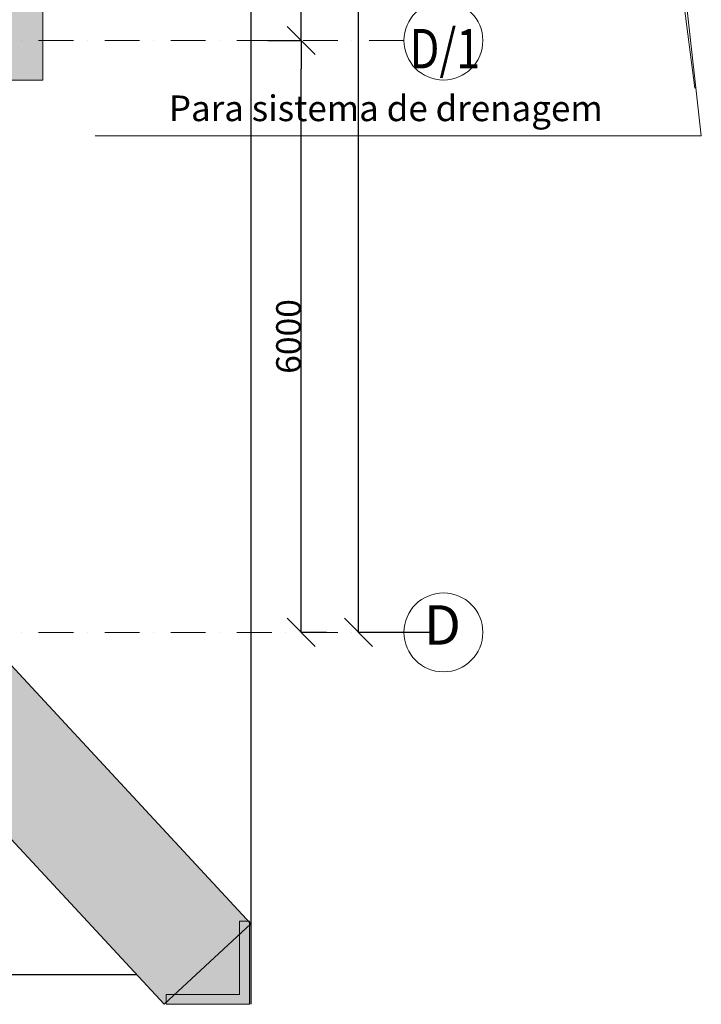
# Model space of a CAD drawing. Units: millimetres. Extents: x 5151 to 140406, y -4503 to 65987.
# Drawn here: x 74581 to 81492, y 33937 to 43920 of the extents above; entities that cross this region are included whole.
import ezdxf
from ezdxf.enums import TextEntityAlignment as Align

# ---------------------------------------------------------------- set-up
doc = ezdxf.new("R2010")
doc.units = ezdxf.units.MM
doc.linetypes.add('Dot & Dashed', pattern=[670.277762, 352.777767, -176.388884, 0, -141.111112])
for name, color, linetype, lineweight in [('вентиляция', 1, 'Continuous', 60), ('Интерьер- Перегородка_Ном_пера__27', 7, 'Continuous', 20), ('НАЗВАНИЯ_Ном_пера__1', 7, 'Continuous', 13), ('НАЗВАНИЯ_Ном_пера__21', 7, 'Continuous', 20)]:
    doc.layers.add(name, color=color, linetype=linetype, lineweight=lineweight)
doc.layers.add('Интерьер- Перегородка_Ном_пера__107', color=7, linetype='Continuous', lineweight=13, true_color=0xaaaaaa)
doc.layers.add('План', color=7, linetype='Continuous')
doc.styles.add('Arial Cyr', font='ARIAL.TTF')
doc.styles.add('СГЕНЕРИР_СТИЛЬ_3', font='txt')
doc.dimstyles.new('СГЕНЕРИР_СТИЛЬ__1', dxfattribs={"dimtxt": 250, "dimasz": 285, "dimexe": 0.18, "dimexo": 0, "dimgap": 0.09, "dimtad": 1, "dimdec": 0, "dimzin": 0, "dimdsep": 46, "dimtxsty": 'СГЕНЕРИР_СТИЛЬ_3', "dimblk": 'ARROWHEAD_6', "dimblk1": 'ARROWHEAD_6', "dimblk2": 'ARROWHEAD_6', "dimcen": 0.09, "dimclrd": 256, "dimclre": 256, "dimclrt": 256, "dimadec": 0, "dimazin": 0, "dimtfac": 1, "dimtdec": 4, "dimtmove": 0, "dimatfit": 3, "dimfxl": 0, "dimtolj": 1, "dimtzin": 0, "dimarcsym": 0})

# ---------------------------------------------------------------- blocks, each defined once
blk = doc.blocks.new('Стена_24', base_point=(21625.8, -1102.2))
at = {"layer": 'Интерьер- Перегородка_Ном_пера__107', "linetype": 'Continuous'}
for points in [[(22065.6, -694.1), (21780.9, -958.2), (21892.2, -958.2), (21892.2, -1358.2), (22316.6, -964.5)], [(24358.7, -4929.4), (25238.3, -4113.2), (22316.6, -964.5), (21436.9, -1780.7)], [(21186, -1510.3), (21436.9, -1780.7), (21892.2, -1358.2), (21492.2, -1358.2), (21492.2, -1226.1)]]:
    blk.add_hatch(color=256, dxfattribs=at).paths.add_polyline_path(points, flags=0)
at = {"layer": 'Интерьер- Перегородка_Ном_пера__27', "linetype": 'Continuous'}
for p, q in [((22065.6, -694.1), (21780.9, -958.2)), ((25238.3, -4113.2), (22065.6, -694.1)), ((21492.2, -1226.1), (21186, -1510.3)), ((21186, -1510.3), (24358.7, -4929.4)), ((24358.7, -4929.4), (25238.3, -4113.2))]:
    blk.add_line(p, q, dxfattribs=at)
blk = doc.blocks.new('Стена_29', base_point=(21892.2, 4841.8))
at = {"layer": 'Интерьер- Перегородка_Ном_пера__107', "linetype": 'Continuous'}
blk.add_hatch(color=256, dxfattribs=at).paths.add_polyline_path([(23128.4, 4441.8), (23128.4, 5241.8), (21892.2, 5241.8), (21892.2, 4441.8)], flags=0)
at = {"layer": 'Интерьер- Перегородка_Ном_пера__27', "linetype": 'Continuous'}
for p, q in [((23128.4, 5241.8), (21892.2, 5241.8)), ((21892.2, 5241.8), (21892.2, 4441.8)), ((23128.4, 4441.8), (23128.4, 5241.8)), ((21892.2, 4441.8), (23128.4, 4441.8))]:
    blk.add_line(p, q, dxfattribs=at)
blk = doc.blocks.new('Стена_316', base_point=(25223.5, -4929.4))
at = {"layer": 'Интерьер- Перегородка_Ном_пера__107', "linetype": 'Continuous'}
blk.add_hatch(color=256, dxfattribs=at).paths.add_polyline_path([(25223.5, -4929.4), (25223.5, -4084.9), (25123.5, -4084.9), (25123.5, -4829.4)], flags=0)
at = {"layer": 'Интерьер- Перегородка_Ном_пера__27', "linetype": 'Continuous'}
for p, q in [((25223.5, -4084.9), (25123.5, -4084.9)), ((25123.5, -4084.9), (25123.5, -4829.4)), ((25223.5, -4929.4), (25223.5, -4084.9))]:
    blk.add_line(p, q, dxfattribs=at)
blk = doc.blocks.new('Стена_317', base_point=(24379.3, -4929.4))
at = {"layer": 'Интерьер- Перегородка_Ном_пера__107', "linetype": 'Continuous'}
blk.add_hatch(color=256, dxfattribs=at).paths.add_polyline_path([(24379.3, -4929.4), (25223.5, -4929.4), (25123.5, -4829.4), (24379.3, -4829.4)], flags=0)
at = {"layer": 'Интерьер- Перегородка_Ном_пера__27', "linetype": 'Continuous'}
for p, q in [((25123.5, -4829.4), (24379.3, -4829.4)), ((24379.3, -4829.4), (24379.3, -4929.4)), ((24379.3, -4929.4), (25223.5, -4929.4))]:
    blk.add_line(p, q, dxfattribs=at)
blk = doc.blocks.new('Линия_103', base_point=(27190.5, 4841.8))
at = {"layer": 'НАЗВАНИЯ_Ном_пера__1', "linetype": 'Dot & Dashed'}
blk.add_line((26790.5, 4841.8), (-15143.9, 4841.8), dxfattribs=at)
at = {"layer": 'НАЗВАНИЯ_Ном_пера__21', "linetype": 'Continuous'}
blk.add_circle((27190.5, 4841.8), 400, dxfattribs=at)
blk = doc.blocks.new('Линия_102', base_point=(27190.5, -1158.2))
at = {"layer": 'НАЗВАНИЯ_Ном_пера__1', "linetype": 'Dot & Dashed'}
blk.add_line((26790.5, -1158.2), (-13128.5, -1158.2), dxfattribs=at)
at = {"layer": 'НАЗВАНИЯ_Ном_пера__21', "linetype": 'Continuous'}
blk.add_circle((27190.5, -1158.2), 400, dxfattribs=at)
blk = doc.blocks.new('ARROWHEAD_6')
at = {"linetype": 'Continuous'}
for p, q in [((-0.5, -0.5), (0.5, 0.5)), ((0, 0), (-1, 0))]:
    blk.add_line(p, q, dxfattribs=at)
blk = doc.blocks.new('*D580')
at = {"layer": 'Defpoints', "color": 0, "linetype": 'Continuous'}
for p in [(77095.6, 43708), (77434.2, 43708), (77691.6, 37708)]:
    blk.add_point(p, dxfattribs=at)
at = {"layer": 'План', "linetype": 'Continuous', "lineweight": -2}
for p, q in [((77095.6, 43708), (77434.4, 43708)), ((77434.2, 37993), (77434.2, 43423)), ((77691.6, 37708), (77434, 37708))]:
    blk.add_line(p, q, dxfattribs=at)
at = {"layer": 'План', "linetype": 'Continuous', "lineweight": -2, "xscale": 285, "yscale": 285, "zscale": 285}
for p, rotation in [((77434.2, 43708), 90), ((77434.2, 37708), 270)]:
    blk.add_blockref('ARROWHEAD_6', p, dxfattribs=dict(at, rotation=rotation))
at = {"layer": 'План', "linetype": 'Continuous', "insert": (77306.5, 40708), "char_height": 250, "attachment_point": 5, "rotation": 90, "style": 'Arial Cyr'}
blk.add_mtext('\\A1;6000', dxfattribs=at)
blk = doc.blocks.new('*D581')
at = {"layer": 'Defpoints', "color": 0, "linetype": 'Continuous'}
for p in [(77434.2, 47708), (77600.7, 47708), (77095.6, 43708)]:
    blk.add_point(p, dxfattribs=at)
at = {"layer": 'План', "linetype": 'Continuous', "lineweight": -2}
for p, q in [((77600.7, 47708), (77434, 47708)), ((77434.2, 43993), (77434.2, 47423)), ((77095.6, 43708), (77434.4, 43708))]:
    blk.add_line(p, q, dxfattribs=at)
at = {"layer": 'План', "linetype": 'Continuous', "lineweight": -2, "xscale": 285, "yscale": 285, "zscale": 285}
for p, rotation in [((77434.2, 47708), 90), ((77434.2, 43708), 270)]:
    blk.add_blockref('ARROWHEAD_6', p, dxfattribs=dict(at, rotation=rotation))
at = {"layer": 'План', "linetype": 'Continuous', "insert": (77306.5, 45708), "char_height": 250, "attachment_point": 5, "rotation": 90, "style": 'Arial Cyr'}
blk.add_mtext('\\A1;4000', dxfattribs=at)
blk = doc.blocks.new('*D603')
at = {"layer": 'Defpoints', "color": 0, "linetype": 'Continuous'}
for p in [(78016.4, 55708), (79037.9, 55708), (78735.3, 37708)]:
    blk.add_point(p, dxfattribs=at)
at = {"layer": 'План', "linetype": 'Continuous', "lineweight": -2}
for p, q in [((79037.9, 55708), (78016.2, 55708)), ((78016.4, 37993), (78016.4, 55423)), ((78735.3, 37708), (78016.2, 37708))]:
    blk.add_line(p, q, dxfattribs=at)
at = {"layer": 'План', "linetype": 'Continuous', "lineweight": -2, "xscale": 285, "yscale": 285, "zscale": 285}
for p, rotation in [((78016.4, 55708), 90), ((78016.4, 37708), 270)]:
    blk.add_blockref('ARROWHEAD_6', p, dxfattribs=dict(at, rotation=rotation))
at = {"layer": 'План', "linetype": 'Continuous', "insert": (77888.7, 46708), "char_height": 250, "attachment_point": 5, "rotation": 90, "style": 'Arial Cyr'}
blk.add_mtext('\\A1;18000', dxfattribs=at)

msp = doc.modelspace()

# ---------------------------------------------------------------- hatches: boundary and pattern name
at = {"layer": 'План', "linetype": 'Continuous'}
msp.add_hatch(color=256, dxfattribs=at).paths.add_polyline_path([(76810.1, 34646.5), (76153, 34036.8), (76810.1, 34036.8)], flags=0)

# ---------------------------------------------------------------- linework, layer by layer
at = {"layer": 'вентиляция', "color": 0, "linetype": 'Continuous', "lineweight": 20, "ltscale": 75}
for p, q in [((81425.6, 43225.1), (80873.2, 47572)), ((81491.9, 42743.1), (80987.7, 47234.5)), ((81491.9, 42743.2), (75347, 42743.9))]:
    msp.add_line(p, q, dxfattribs=at)
at = {"layer": 'План', "linetype": 'Continuous'}
for p, q in [((76924.9, 59219.5), (76924.9, 33936.8)), ((75768.7, 34234.9), (62571, 34234.9))]:
    msp.add_line(p, q, dxfattribs=at)

# ---------------------------------------------------------------- block references
at = {"layer": 'План', "linetype": 'Dot & Dashed'}
for name, p in [('Линия_103', (78877, 43708)), ('Линия_102', (78877, 37708))]:
    msp.add_blockref(name, p, dxfattribs=at)
at = {"layer": 'План'}
for name, p in [('Стена_29', (73578.8, 43708)), ('Стена_24', (73312.4, 37764.1)), ('Стена_316', (76910.1, 33936.8)), ('Стена_317', (76065.9, 33936.8))]:
    msp.add_blockref(name, p, dxfattribs=at)

# ---------------------------------------------------------------- texts
at = {"layer": 'вентиляция', "color": 0, "linetype": 'Continuous', "lineweight": 20, "ltscale": 75, "style": 'Arial Cyr'}
msp.add_text('Para sistema de drenagem', height=260, dxfattribs=at).set_placement((78293, 43021.3), align=Align.MIDDLE_CENTER)
at = {"layer": 'План', "linetype": 'Continuous', "char_height": 400, "attachment_point": 4, "style": 'Arial Cyr'}
for s, insert in [('{\\W0.800000x;D/1}', (78536.2, 43626.1)), ('{D}', (78679.5, 37730.9))]:
    msp.add_mtext(s, dxfattribs=dict(at, insert=insert))

# ---------------------------------------------------------------- dimensions: what is measured, and where the dimension line sits
at = {"layer": 'План', "linetype": 'Continuous'}
for base, p1, p2, picture, middle in [((78016.4, 55708), (78735.3, 37708), (79037.9, 55708), '*D603', (77888.7, 46708)), ((77434.2, 47708), (77095.6, 43708), (77600.7, 47708), '*D581', (77306.5, 45708)), ((77434.2, 43708), (77691.6, 37708), (77095.6, 43708), '*D580', (77306.5, 40708))]:
    dim = msp.add_linear_dim(base=base, p1=p1, p2=p2, angle=90, dimstyle='СГЕНЕРИР_СТИЛЬ__1', override={"dimtxsty": 'Arial Cyr'}, dxfattribs=at)
    dim.commit()
    dim.dimension.update_dxf_attribs({"geometry": picture, "text_midpoint": middle})

doc.saveas('drawing.dxf')
